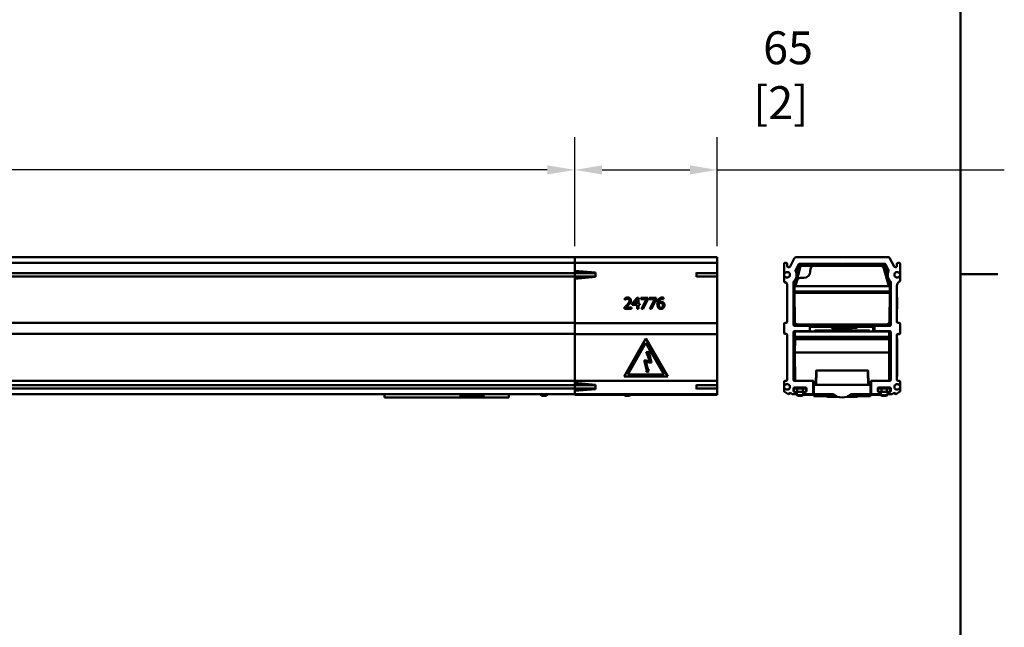
# Model space of a CAD drawing. Units: millimetres. Extents: x 0 to 2100, y 0 to 1485.
# Drawn here: x 1621 to 2070, y 953 to 1230 of the extents above; entities that cross this region are included whole.
import ezdxf

# ---------------------------------------------------------------- set-up
doc = ezdxf.new("R2010")
doc.units = ezdxf.units.MM
doc.header["$LTSCALE"] = 5
for name, color, linetype, lineweight in [('Arêtes visibles(ISO)', 7, 'Continuous', 50), ('Cotes(ISO)', 7, 'Continuous', 25), ("Géométrie d'esquisse(ISO)", 7, 'Continuous', 50)]:
    doc.layers.add(name, color=color, linetype=linetype, lineweight=lineweight)
doc.styles.add('MANTION', font='arial.ttf')
doc.dimstyles.new('Plan commercial', dxfattribs={"dimscale": 5, "dimtxt": 3, "dimasz": 2.5, "dimexe": 3, "dimexo": 1, "dimgap": 0.762, "dimtad": 1, "dimtoh": 1, "dimrnd": 1e-08, "dimtxsty": 'MANTION', "dimcen": 0.09, "dimdle": 10, "dimclrd": 7, "dimclre": 7, "dimclrt": 7, "dimazin": 2, "dimtfac": 0.5, "dimtmove": 0, "dimatfit": 3, "dimfxl": 1, "dimtolj": 1, "dimlwd": 25, "dimlwe": 25, "dimarcsym": 0})

# ---------------------------------------------------------------- blocks, each defined once
blk = doc.blocks.new('Cadres Cadre par défaut')
at = {"layer": "Géométrie d'esquisse(ISO)"}
blk.add_line((410, 222.75), (413.4, 222.75), dxfattribs=at)
at = {"layer": "Géométrie d'esquisse(ISO)", "flags": 128}
blk.add_lwpolyline([(10, 10), (10, 287), (410, 287), (410, 10), (10, 10)], dxfattribs=at)
blk = doc.blocks.new('*D6')
at = {"layer": 'Cotes(ISO)', "color": 7, "linetype": 'Continuous', "lineweight": 25, "transparency": 16777216}
for p, q in [((1874.13, 1126.49), (1874.13, 1176.28)), ((1939.13, 1126.49), (1939.13, 1176.28)), ((1886.63, 1161.28), (1926.63, 1161.28)), ((1939.13, 1161.28), (2069.96, 1161.28))]:
    blk.add_line(p, q, dxfattribs=at)
at = {"layer": 'Cotes(ISO)', "color": 7, "linetype": 'Continuous', "transparency": 16777216}
for points in [[(1886.63, 1163.36), (1886.63, 1159.2), (1874.13, 1161.28)], [(1926.63, 1163.36), (1926.63, 1159.2), (1939.13, 1161.28)]]:
    blk.add_solid(points, dxfattribs=at)
at = {"layer": 'Defpoints', "color": 0, "linetype": 'Continuous', "transparency": 16777216}
for p in [(1874.13, 1161.28), (1874.13, 1121.49), (1939.13, 1121.49)]:
    blk.add_point(p, dxfattribs=at)
at = {"layer": 'Cotes(ISO)', "color": 7, "linetype": 'Continuous', "lineweight": 25, "transparency": 16777216, "insert": (1955.44, 1224.44), "char_height": 15, "attachment_point": 1, "style": 'MANTION'}
blk.add_mtext('\\A1; 65\\P[2{\\H0,7000x;\\S1#2;}]', dxfattribs=at)
blk = doc.blocks.new('*D9')
at = {"layer": 'Cotes(ISO)', "color": 7, "linetype": 'Continuous', "lineweight": 25, "transparency": 16777216}
for p, q in [((174.13, 1126.49), (174.13, 1176.28)), ((1874.13, 1126.49), (1874.13, 1176.28)), ((1861.63, 1161.28), (186.63, 1161.28))]:
    blk.add_line(p, q, dxfattribs=at)
at = {"layer": 'Cotes(ISO)', "color": 7, "linetype": 'Continuous', "transparency": 16777216}
for points in [[(186.63, 1163.36), (186.63, 1159.2), (174.13, 1161.28)], [(1861.63, 1163.36), (1861.63, 1159.2), (1874.13, 1161.28)]]:
    blk.add_solid(points, dxfattribs=at)
at = {"layer": 'Defpoints', "color": 0, "linetype": 'Continuous', "transparency": 16777216}
for p in [(174.13, 1161.28), (174.13, 1121.49), (1874.13, 1121.49)]:
    blk.add_point(p, dxfattribs=at)
at = {"layer": 'Cotes(ISO)', "color": 7, "linetype": 'Continuous', "lineweight": 25, "transparency": 16777216, "insert": (960.87, 1224.44), "char_height": 15, "attachment_point": 1, "style": 'MANTION'}
blk.add_mtext('\\A1; 1700\\P[66{\\H0,7000x;\\S7#8;}]', dxfattribs=at)

msp = doc.modelspace()

# ---------------------------------------------------------------- linework, layer by layer
at = {"layer": 'Arêtes visibles(ISO)'}
for p, q in [((1874.125, 1121.491), (174.125, 1121.491)), ((1874.125, 1118.991), (174.125, 1118.991)), ((1939.125, 1121.491), (1874.125, 1121.491)), ((1874.125, 1121.219), (1874.125, 1121.491)), ((1874.125, 1121.491), (1874.125, 1121.219)), ((1874.125, 1118.991), (1874.125, 1121.219)), ((1874.125, 1121.219), (1874.125, 1118.991)), ((1939.125, 1118.991), (1874.125, 1118.991)), ((1874.125, 1118.491), (1874.125, 1118.991)), ((1874.125, 1118.991), (1874.125, 1118.491)), ((1874.125, 1115.325), (1874.125, 1118.491)), ((1874.125, 1118.491), (1874.125, 1114.494)), ((1939.125, 1121.491), (1939.125, 1121.219)), ((1939.125, 1118.991), (1939.125, 1121.219)), ((1939.125, 1118.991), (1939.125, 1118.491)), ((1939.125, 1114.494), (1939.125, 1118.491)), ((1969.536, 1114.494), (1969.536, 1118.491)), ((1970.036, 1118.991), (1970.536, 1118.991)), ((1971.036, 1118.491), (1971.036, 1117.291)), ((1972.375, 1117.264), (1974.396, 1121.219)), ((1976.316, 1118.382), (1974.832, 1115.48)), ((2017.23, 1121.491), (1974.842, 1121.491)), ((1975.418, 1115.379), (1976.718, 1117.924)), ((1976.718, 1117.924), (1976.389, 1118.462)), ((1995.836, 1118.491), (1976.494, 1118.491)), ((1976.718, 1117.924), (1993.282, 1117.924)), ((1981.036, 1118.23), (1981.036, 1118.491)), ((1993.649, 1118.291), (1993.036, 1117.678)), ((1993.536, 1117.678), (1993.036, 1117.678)), ((1993.036, 1117.678), (1993.036, 1117.491)), ((1993.649, 1117.791), (1993.349, 1117.491)), ((1993.649, 1118.291), (1998.422, 1118.291)), ((1993.649, 1117.791), (1998.422, 1117.791)), ((1995.786, 1118.491), (1995.536, 1118.291)), ((1996.036, 1118.691), (1995.836, 1118.491)), ((1996.036, 1118.691), (1996.236, 1118.491)), ((1996.236, 1118.491), (2015.577, 1118.491)), ((1996.536, 1118.291), (1996.286, 1118.491)), ((1998.422, 1118.291), (1999.036, 1117.678)), ((1998.422, 1117.791), (1998.722, 1117.491)), ((1999.036, 1117.678), (1998.536, 1117.678)), ((1998.789, 1117.924), (2015.353, 1117.924)), ((1999.036, 1117.678), (1999.036, 1117.491)), ((2011.036, 1118.491), (2011.036, 1118.23)), ((2015.353, 1117.924), (2015.682, 1118.462)), ((2016.653, 1115.379), (2015.353, 1117.924)), ((2015.755, 1118.382), (2017.239, 1115.48)), ((2019.696, 1117.264), (2017.675, 1121.219)), ((2021.036, 1118.491), (2021.036, 1117.291)), ((2022.036, 1118.991), (2021.536, 1118.991)), ((2022.536, 1114.494), (2022.536, 1118.491)), ((1874.125, 1114.208), (174.125, 1114.208)), ((1883.625, 1114.494), (1874.125, 1115.325)), ((1874.125, 1114.208), (1874.125, 1114.494)), ((1874.125, 1114.252), (1874.125, 1114.208)), ((1874.125, 1112.775), (1874.125, 1114.208)), ((1883.625, 1114.208), (1874.125, 1114.208)), ((1874.125, 1114.208), (1874.125, 1112.775)), ((1883.625, 1112.489), (1883.625, 1114.494)), ((1929.625, 1114.494), (1929.625, 1112.489)), ((1939.125, 1114.208), (1929.625, 1114.208)), ((1939.125, 1114.494), (1939.125, 1114.208)), ((1939.125, 1112.775), (1939.125, 1114.208)), ((1969.536, 1114.494), (1969.536, 1112.489)), ((1971.336, 1116.991), (1971.93, 1116.991)), ((1976.998, 1117.34), (1975.061, 1109.591)), ((1983.089, 1117.491), (1977.192, 1117.491)), ((1981.591, 1116.07), (1981.531, 1114.934)), ((2012.378, 1117.491), (1983.089, 1117.491)), ((2012.378, 1117.491), (2013.634, 1117.491)), ((2013.634, 1117.491), (2014.83, 1117.491)), ((2014.83, 1117.491), (2014.879, 1117.491)), ((2015.796, 1114.451), (2015.073, 1117.34)), ((2017.25, 1108.291), (2015.082, 1116.38)), ((2016.406, 1112.009), (2015.796, 1114.451)), ((2020.736, 1116.991), (2020.142, 1116.991)), ((2022.536, 1112.489), (2022.536, 1114.494)), ((1874.125, 1112.775), (174.125, 1112.775)), ((1874.125, 1112.775), (1874.125, 1112.731)), ((1883.625, 1112.775), (1874.125, 1112.775)), ((1874.125, 1112.489), (1874.125, 1112.775)), ((1874.125, 1111.658), (1883.625, 1112.489)), ((1874.125, 1112.489), (1874.125, 1111.089)), ((1874.125, 1111.103), (1874.125, 1111.658)), ((1874.125, 1110.223), (1874.125, 1111.089)), ((1874.125, 1110.223), (1874.125, 1108.491)), ((1939.125, 1112.775), (1929.625, 1112.775)), ((1939.125, 1112.775), (1939.125, 1112.489)), ((1939.125, 1111.103), (1939.125, 1112.489)), ((1939.125, 1111.103), (1939.125, 1110.237)), ((1939.125, 1108.505), (1939.125, 1110.237)), ((1969.536, 1111.089), (1969.536, 1112.489)), ((1969.536, 1111.089), (1969.536, 1110.641)), ((1973.836, 1110.124), (1973.836, 1090.791)), ((1974.336, 1108.591), (1974.641, 1109.591)), ((1974.641, 1109.591), (1975.17, 1109.591)), ((1975.542, 1110.98), (1974.821, 1108.291)), ((1976.991, 1112.091), (1978.246, 1112.091)), ((1978.536, 1112.091), (1978.246, 1112.091)), ((2016.417, 1111.399), (2016.406, 1112.009)), ((2016.406, 1112.009), (2017.011, 1109.591)), ((2017.43, 1109.591), (2016.901, 1109.591)), ((2017.736, 1108.591), (2017.43, 1109.591)), ((2017.668, 1108.811), (2017.668, 1110.096)), ((2018.236, 1110.124), (2018.236, 1090.791)), ((2022.536, 1111.089), (2022.536, 1112.489)), ((1874.125, 1092.041), (1874.125, 1108.505)), ((1874.125, 1108.491), (1874.125, 1092.041)), ((1939.125, 1091.941), (1939.125, 1108.505)), ((1971.036, 1092.041), (1971.036, 1108.491)), ((1974.355, 1108.291), (1974.268, 1105.791)), ((1977.051, 1105.791), (1974.268, 1105.791)), ((1977.09, 1105.291), (1974.29, 1105.291)), ((1974.403, 1092.278), (1974.29, 1105.291)), ((1974.336, 1108.491), (1974.336, 1108.591)), ((1974.875, 1108.491), (1974.336, 1108.491)), ((1974.355, 1108.291), (1977.068, 1108.291)), ((1974.814, 1105.791), (1974.81, 1105.291)), ((1974.838, 1108.491), (1974.837, 1108.348)), ((1975.186, 1105.791), (1975.164, 1105.291)), ((1975.186, 1105.791), (1975.186, 1105.791)), ((1977.051, 1105.791), (2015.02, 1105.791)), ((2015.003, 1108.291), (1977.068, 1108.291)), ((1977.09, 1105.291), (2014.981, 1105.291)), ((2017.781, 1105.291), (2014.981, 1105.291)), ((2015.003, 1108.291), (2017.716, 1108.291)), ((2017.803, 1105.791), (2015.02, 1105.791)), ((2016.907, 1105.291), (2016.885, 1105.791)), ((2016.886, 1105.791), (2016.886, 1105.791)), ((2017.196, 1108.491), (2017.736, 1108.491)), ((2017.233, 1108.491), (2017.234, 1108.348)), ((2017.257, 1105.791), (2017.257, 1105.736)), ((2017.261, 1105.291), (2017.257, 1105.736)), ((2017.668, 1108.291), (2017.668, 1108.491)), ((2017.668, 1105.291), (2017.668, 1105.791)), ((2017.668, 1092.278), (2017.781, 1105.291)), ((2017.803, 1105.791), (2017.716, 1108.291)), ((2017.736, 1108.491), (2017.736, 1108.591)), ((2018.061, 1108.252), (2018.236, 1108.426)), ((2021.036, 1092.041), (2021.036, 1108.491)), ((1896.971, 1102.816), (1896.971, 1102.103)), ((1896.971, 1102.103), (1897.007, 1102.103)), ((1902.623, 1103.011), (1900.386, 1100.434)), ((1900.386, 1100.434), (1900.386, 1099.729)), ((1900.386, 1099.729), (1902.595, 1099.729)), ((1900.913, 1100.268), (1902.595, 1102.221)), ((1902.595, 1100.268), (1900.913, 1100.268)), ((1902.595, 1102.221), (1902.595, 1100.268)), ((1902.595, 1099.729), (1902.595, 1098.011)), ((1903.239, 1103.011), (1902.623, 1103.011)), ((1903.239, 1100.268), (1903.239, 1103.011)), ((1903.834, 1100.268), (1903.239, 1100.268)), ((1903.239, 1099.729), (1903.834, 1099.729)), ((1903.239, 1098.011), (1903.239, 1099.729)), ((1903.834, 1099.729), (1903.834, 1100.268)), ((1907.509, 1103.011), (1904.337, 1103.011)), ((1904.337, 1103.011), (1904.337, 1102.423)), ((1904.337, 1102.423), (1906.918, 1102.423)), ((1906.918, 1102.423), (1904.633, 1098.011)), ((1905.346, 1098.011), (1907.509, 1102.261)), ((1907.509, 1102.261), (1907.509, 1103.011)), ((1911.261, 1103.011), (1908.089, 1103.011)), ((1908.089, 1103.011), (1908.089, 1102.423)), ((1908.089, 1102.423), (1910.67, 1102.423)), ((1910.67, 1102.423), (1908.385, 1098.011)), ((1909.098, 1098.011), (1911.261, 1102.261)), ((1911.261, 1102.261), (1911.261, 1103.011)), ((1914.572, 1102.391), (1914.6, 1102.391)), ((1914.6, 1102.391), (1914.6, 1103.035)), ((1974.277, 1103.491), (1974.39, 1090.49)), ((1974.277, 1103.491), (1974.306, 1103.491)), ((2017.681, 1090.49), (2017.794, 1103.491)), ((2017.765, 1103.491), (2017.794, 1103.491)), ((2021.036, 1103.116), (2021.086, 1103.116)), ((2021.036, 1102.816), (2021.086, 1102.816)), ((2021.036, 1102.103), (2021.086, 1102.103)), ((2021.086, 1103.116), (2021.086, 1102.816)), ((2021.086, 1102.816), (2021.086, 1102.103)), ((2021.086, 1102.103), (2021.086, 1101.706)), ((2021.086, 1099.923), (2021.086, 1101.706)), ((2021.086, 1099.923), (2021.086, 1098.72)), ((1896.865, 1098.72), (1896.865, 1098.011)), ((1896.865, 1098.011), (1899.949, 1098.011)), ((1899.949, 1098.59), (1897.493, 1098.59)), ((1899.949, 1098.011), (1899.949, 1098.59)), ((1902.595, 1098.011), (1903.239, 1098.011)), ((1904.633, 1098.011), (1905.346, 1098.011)), ((1908.385, 1098.011), (1909.098, 1098.011)), ((1974.312, 1099.491), (1974.236, 1099.491)), ((1974.236, 1099.491), (1974.236, 1099.191)), ((1974.236, 1099.191), (1974.315, 1099.111)), ((2017.756, 1099.111), (2017.836, 1099.191)), ((2017.836, 1099.491), (2017.759, 1099.491)), ((2017.836, 1099.191), (2017.836, 1099.491)), ((2021.036, 1098.72), (2021.086, 1098.72)), ((2021.036, 1098.011), (2021.086, 1098.011)), ((2021.036, 1097.905), (2021.086, 1097.905)), ((2021.086, 1098.72), (2021.086, 1098.011)), ((2021.086, 1098.011), (2021.086, 1097.905)), ((1874.125, 1091.541), (174.125, 1091.541)), ((1874.125, 1091.541), (1874.125, 1092.041)), ((1874.125, 1091.541), (1874.125, 1091.041)), ((1939.125, 1091.441), (1874.125, 1091.441)), ((1874.125, 1091.041), (1874.125, 1087.041)), ((1874.125, 1086.941), (1874.125, 1090.941)), ((1939.125, 1091.441), (1939.125, 1091.941)), ((1939.125, 1091.441), (1939.125, 1090.941)), ((1939.125, 1086.941), (1939.125, 1090.941)), ((1969.536, 1087.041), (1969.536, 1091.041)), ((1970.036, 1091.541), (1970.536, 1091.541)), ((1975.321, 1090.291), (1975.315, 1090.911)), ((1975.903, 1090.791), (1977.203, 1090.791)), ((1977.203, 1090.791), (2014.868, 1090.791)), ((1981.036, 1090.791), (1981.031, 1090.291)), ((2011.036, 1090.791), (2011.04, 1090.291)), ((2016.168, 1090.791), (2014.868, 1090.791)), ((2016.75, 1090.291), (2016.756, 1090.911)), ((2017.683, 1090.744), (2018.036, 1090.391)), ((2018.236, 1092.077), (2018.061, 1092.252)), ((2022.036, 1091.541), (2021.536, 1091.541)), ((2022.536, 1087.041), (2022.536, 1091.041)), ((174.125, 1086.541), (1874.125, 1086.541)), ((1874.125, 1086.441), (1874.125, 1086.941)), ((1874.125, 1086.441), (1939.125, 1086.441)), ((1874.125, 1086.441), (1874.125, 1085.941)), ((1939.125, 1086.941), (1939.125, 1086.441)), ((1939.125, 1085.941), (1939.125, 1086.441)), ((1970.536, 1086.541), (1970.036, 1086.541)), ((1973.836, 1087.291), (1973.836, 1065.591)), ((1974.336, 1090.291), (1980.836, 1090.291)), ((1980.836, 1087.791), (1974.336, 1087.791)), ((1974.536, 1087.691), (1975.036, 1087.691)), ((1974.536, 1087.691), (1974.536, 1085.191)), ((2017.036, 1087.691), (1975.036, 1087.691)), ((1981.031, 1090.291), (1980.836, 1090.291)), ((1981.031, 1090.291), (1981.786, 1090.291)), ((1981.336, 1089.791), (1981.336, 1088.291)), ((1981.786, 1090.291), (1981.786, 1089.991)), ((2010.286, 1089.991), (1981.786, 1089.991)), ((1981.786, 1089.691), (1981.786, 1089.991)), ((1981.786, 1089.691), (1982.175, 1089.691)), ((1982.175, 1089.691), (1982.036, 1089.991)), ((1982.175, 1089.691), (1983.263, 1089.691)), ((1983.263, 1089.691), (2008.808, 1089.691)), ((1983.536, 1087.841), (1983.536, 1087.691)), ((2008.286, 1088.091), (1983.786, 1088.091)), ((1991.241, 1089.39), (1991.238, 1089.691)), ((2000.63, 1089.191), (1991.441, 1089.191)), ((2002.536, 1089.311), (2000.814, 1089.311)), ((2000.833, 1089.691), (2000.83, 1089.39)), ((2008.536, 1087.691), (2008.536, 1087.841)), ((2009.896, 1089.691), (2008.808, 1089.691)), ((2009.896, 1089.691), (2010.036, 1089.991)), ((2009.896, 1089.691), (2010.286, 1089.691)), ((2010.168, 1087.691), (2010.168, 1089.691)), ((2010.286, 1090.291), (2010.286, 1089.991)), ((2011.04, 1090.291), (2010.286, 1090.291)), ((2010.286, 1089.691), (2010.286, 1089.991)), ((2010.436, 1087.791), (2011.236, 1087.791)), ((2010.736, 1090.191), (2010.636, 1090.291)), ((2010.936, 1090.191), (2010.736, 1090.191)), ((2010.736, 1090.191), (2010.736, 1089.791)), ((2010.736, 1089.791), (2010.736, 1088.291)), ((2010.736, 1088.291), (2010.736, 1087.791)), ((2011.04, 1090.291), (2011.236, 1090.291)), ((2017.736, 1090.291), (2011.236, 1090.291)), ((2011.236, 1087.791), (2017.736, 1087.791)), ((2017.036, 1087.691), (2017.536, 1087.691)), ((2017.236, 1087.691), (2017.236, 1087.791)), ((2017.536, 1087.691), (2018.036, 1087.691)), ((2017.536, 1085.191), (2017.536, 1087.691)), ((2017.668, 1087.124), (2017.536, 1087.124)), ((2017.668, 1087.124), (2018.136, 1087.591)), ((2017.668, 1065.659), (2017.668, 1087.124)), ((2018.236, 1087.291), (2018.236, 1065.591)), ((2021.536, 1086.541), (2022.036, 1086.541)), ((2021.536, 1086.441), (2022.036, 1086.441)), ((2022.536, 1086.941), (2022.536, 1087.041)), ((1874.125, 1065.591), (1874.125, 1085.941)), ((1874.125, 1085.941), (1874.125, 1065.591)), ((1906.625, 1084.412), (1896.625, 1067.091)), ((1898.357, 1068.091), (1906.625, 1082.412)), ((1916.625, 1067.091), (1906.625, 1084.412)), ((1906.625, 1082.412), (1914.893, 1068.091)), ((1939.125, 1065.591), (1939.125, 1085.941)), ((1971.036, 1065.591), (1971.036, 1086.041)), ((1975.036, 1085.191), (1974.536, 1085.191)), ((1974.587, 1083.893), (1974.536, 1077.991)), ((2017.284, 1084.091), (1974.787, 1084.091)), ((1974.836, 1085.191), (1974.836, 1084.091)), ((1975.036, 1085.191), (2017.036, 1085.191)), ((1981.836, 1085.191), (1981.836, 1084.091)), ((1983.736, 1084.381), (1983.446, 1084.091)), ((1983.736, 1084.381), (1988.736, 1084.381)), ((1988.736, 1084.381), (1989.025, 1084.091)), ((1994.095, 1085.191), (1994.087, 1084.247)), ((1997.976, 1085.191), (1997.984, 1084.247)), ((2003.336, 1084.381), (2003.046, 1084.091)), ((2003.336, 1084.381), (2008.336, 1084.381)), ((2008.336, 1084.381), (2008.625, 1084.091)), ((2010.236, 1084.091), (2010.236, 1085.191)), ((2017.536, 1085.191), (2017.036, 1085.191)), ((2017.236, 1084.091), (2017.236, 1085.191)), ((2017.484, 1083.893), (2017.536, 1077.991)), ((2018.061, 1083.252), (2018.236, 1083.426)), ((2021.036, 1065.591), (2021.036, 1086.041)), ((2021.036, 1084.412), (2021.086, 1084.412)), ((2021.086, 1084.412), (2021.086, 1067.091)), ((1906.722, 1078.411), (1907.367, 1078.192)), ((1908.307, 1074.058), (1906.722, 1078.411)), ((1907.367, 1078.192), (1907.855, 1078.483)), ((1907.855, 1078.483), (1909.111, 1073.3)), ((1974.536, 1077.991), (1974.648, 1065.091)), ((2017.336, 1077.991), (1974.736, 1077.991)), ((2017.536, 1077.991), (2017.423, 1065.091)), ((1905.746, 1074.588), (1908.307, 1074.058)), ((1907.082, 1069.917), (1905.746, 1074.588)), ((1906.625, 1073.814), (1907.543, 1070.029)), ((1909.111, 1073.3), (1906.625, 1073.814)), ((1907.475, 1068.886), (1906.618, 1069.917)), ((1906.618, 1069.917), (1907.082, 1069.917)), ((1907.99, 1070.401), (1907.475, 1068.886)), ((1907.543, 1070.029), (1907.99, 1070.401)), ((1984.083, 1063.79), (1984.134, 1069.593)), ((1984.29, 1069.593), (1984.236, 1063.391)), ((1984.334, 1069.791), (1984.49, 1069.791)), ((1984.49, 1069.791), (2007.581, 1069.791)), ((2007.581, 1069.791), (2007.737, 1069.791)), ((2007.781, 1069.593), (2007.836, 1063.391)), ((2007.988, 1063.79), (2007.937, 1069.593)), ((1874.125, 1065.091), (174.125, 1065.091)), ((1874.125, 1065.591), (1874.125, 1065.091)), ((1874.125, 1065.091), (1874.125, 1065.591)), ((1939.125, 1065.091), (1874.125, 1065.091)), ((1874.125, 1064.591), (1874.125, 1065.091)), ((1874.125, 1065.091), (1874.125, 1064.591)), ((1874.125, 1064.225), (1874.125, 1064.591)), ((1874.125, 1064.591), (1874.125, 1063.394)), ((1883.625, 1063.394), (1874.125, 1064.225)), ((1896.625, 1067.091), (1916.625, 1067.091)), ((1914.893, 1068.091), (1898.357, 1068.091)), ((1939.125, 1065.091), (1939.125, 1065.591)), ((1939.125, 1065.091), (1939.125, 1064.591)), ((1939.125, 1063.394), (1939.125, 1064.591)), ((1969.536, 1063.394), (1969.536, 1064.591)), ((1970.036, 1065.091), (1970.536, 1065.091)), ((1970.585, 1065.257), (1970.907, 1065.257)), ((1974.643, 1065.659), (1973.836, 1065.659)), ((1974.336, 1065.091), (1982.336, 1065.091)), ((1982.336, 1065.091), (1982.986, 1065.091)), ((1982.836, 1064.591), (1982.836, 1059.591)), ((1982.986, 1065.091), (1982.997, 1063.79)), ((1982.986, 1064.591), (1982.986, 1064.091)), ((1984.086, 1064.091), (1984.242, 1064.091)), ((1984.103, 1066.091), (1984.259, 1066.091)), ((2007.829, 1064.091), (2007.985, 1064.091)), ((2009.086, 1065.091), (2009.074, 1063.79)), ((2009.736, 1065.091), (2009.086, 1065.091)), ((2009.086, 1064.091), (2009.086, 1064.591)), ((2009.236, 1064.591), (2009.236, 1059.591)), ((2017.736, 1065.091), (2009.736, 1065.091)), ((2017.668, 1065.659), (2017.428, 1065.659)), ((2017.668, 1065.659), (2018.089, 1065.238)), ((2018.236, 1067.077), (2018.061, 1067.252)), ((2021.036, 1067.091), (2021.086, 1067.091)), ((2022.036, 1065.091), (2021.536, 1065.091)), ((2022.536, 1063.394), (2022.536, 1064.591)), ((1874.125, 1063.108), (174.125, 1063.108)), ((1874.125, 1061.675), (174.125, 1061.675)), ((1874.125, 1063.108), (1874.125, 1063.394)), ((1874.125, 1063.152), (1874.125, 1063.108)), ((1874.125, 1061.675), (1874.125, 1063.108)), ((1883.625, 1063.108), (1874.125, 1063.108)), ((1874.125, 1063.108), (1874.125, 1061.675)), ((1874.125, 1061.675), (1874.125, 1061.631)), ((1883.625, 1061.675), (1874.125, 1061.675)), ((1874.125, 1061.389), (1874.125, 1061.675)), ((1874.125, 1060.558), (1883.625, 1061.389)), ((1874.125, 1061.389), (1874.125, 1060.506)), ((1874.125, 1060.511), (1874.125, 1060.558)), ((1874.125, 1060.254), (1874.125, 1060.506)), ((1874.125, 1060.254), (1874.125, 1059.14)), ((1883.625, 1061.389), (1883.625, 1063.394)), ((1929.625, 1063.394), (1929.625, 1061.389)), ((1939.125, 1063.108), (1929.625, 1063.108)), ((1939.125, 1061.675), (1929.625, 1061.675)), ((1939.125, 1063.108), (1939.125, 1063.394)), ((1939.125, 1063.108), (1939.125, 1061.675)), ((1939.125, 1061.389), (1939.125, 1061.675)), ((1939.125, 1060.511), (1939.125, 1061.389)), ((1939.125, 1060.26), (1939.125, 1060.511)), ((1939.125, 1060.26), (1939.125, 1059.14)), ((1969.536, 1063.394), (1969.536, 1061.391)), ((1969.536, 1060.506), (1969.536, 1061.389)), ((1971.388, 1059.14), (1969.672, 1060.254)), ((1972.436, 1059.691), (1971.734, 1059.153)), ((1973.217, 1059.091), (1972.436, 1059.691)), ((1973.836, 1061.591), (1973.836, 1060.591)), ((1975.586, 1061.591), (1974.086, 1061.591)), ((1974.086, 1061.591), (1974.086, 1060.158)), ((1979.336, 1062.091), (1974.336, 1062.091)), ((1974.336, 1060.091), (1974.836, 1060.091)), ((1974.836, 1060.091), (1975.586, 1060.091)), ((1975.336, 1060.091), (1975.336, 1058.548)), ((1975.586, 1060.091), (1975.586, 1061.591)), ((1975.586, 1061.591), (1978.086, 1061.591)), ((1975.586, 1060.091), (1978.086, 1060.091)), ((1976.049, 1062.091), (1975.76, 1061.591)), ((1977.622, 1062.091), (1977.911, 1061.591)), ((1978.086, 1061.591), (1978.086, 1060.091)), ((1979.586, 1061.591), (1978.086, 1061.591)), ((1978.086, 1060.091), (1978.836, 1060.091)), ((1978.336, 1060.091), (1978.336, 1058.548)), ((1978.836, 1060.091), (1979.336, 1060.091)), ((1979.586, 1060.158), (1979.586, 1061.591)), ((1979.586, 1061.591), (1979.836, 1061.591)), ((1979.836, 1060.591), (1979.836, 1061.591)), ((1984.236, 1063.391), (1983.136, 1063.391)), ((1983.136, 1063.391), (1983.173, 1059.091)), ((1983.197, 1063.591), (1983.883, 1063.591)), ((2007.836, 1063.391), (1984.236, 1063.391)), ((2007.836, 1063.391), (2008.936, 1063.391)), ((2008.874, 1063.591), (2008.188, 1063.591)), ((2008.936, 1063.391), (2008.898, 1059.091)), ((2012.236, 1061.591), (2012.486, 1061.591)), ((2012.236, 1060.591), (2012.236, 1061.591)), ((2013.986, 1061.591), (2012.486, 1061.591)), ((2012.486, 1061.591), (2012.486, 1060.158)), ((2012.736, 1062.091), (2017.736, 1062.091)), ((2013.236, 1060.091), (2012.736, 1060.091)), ((2013.236, 1060.091), (2013.986, 1060.091)), ((2013.736, 1060.091), (2013.736, 1058.548)), ((2013.986, 1060.091), (2013.986, 1061.591)), ((2013.986, 1061.591), (2016.486, 1061.591)), ((2013.986, 1060.091), (2016.486, 1060.091)), ((2014.449, 1062.091), (2014.16, 1061.591)), ((2016.022, 1062.091), (2016.311, 1061.591)), ((2016.486, 1061.591), (2016.486, 1060.091)), ((2017.986, 1061.591), (2016.486, 1061.591)), ((2016.486, 1060.091), (2017.236, 1060.091)), ((2016.736, 1060.091), (2016.736, 1058.548)), ((2017.736, 1060.091), (2017.236, 1060.091)), ((2017.986, 1060.158), (2017.986, 1061.591)), ((2018.236, 1061.591), (2018.236, 1060.591)), ((2018.854, 1059.091), (2019.636, 1059.691)), ((2019.636, 1059.691), (2020.337, 1059.153)), ((2020.683, 1059.14), (2022.399, 1060.254)), ((2022.536, 1061.389), (2022.536, 1063.394)), ((2022.536, 1060.506), (2022.536, 1061.389)), ((1874.125, 1059.091), (174.125, 1059.091)), ((1787.376, 1057.541), (1787.363, 1059.091)), ((1787.376, 1057.541), (1844.074, 1057.541)), ((1822.095, 1058.091), (1822.086, 1059.091)), ((1825.145, 1058.091), (1822.095, 1058.091)), ((1829.505, 1058.091), (1825.145, 1058.091)), ((1832.555, 1058.091), (1829.505, 1058.091)), ((1832.564, 1059.091), (1832.555, 1058.091)), ((1844.088, 1059.091), (1844.074, 1057.541)), ((1858.625, 1059.091), (1858.625, 1058.548)), ((1858.625, 1058.548), (1861.625, 1058.548)), ((1859.156, 1058.241), (1858.625, 1058.548)), ((1861.094, 1058.241), (1859.156, 1058.241)), ((1861.094, 1058.241), (1861.625, 1058.548)), ((1861.625, 1059.091), (1861.625, 1058.548)), ((1874.125, 1059.14), (1874.125, 1059.091)), ((1874.125, 1059.091), (1874.125, 1059.14)), ((1874.125, 1059.091), (1874.125, 1058.713)), ((1939.125, 1059.091), (1874.125, 1059.091)), ((1874.125, 1058.713), (1896.625, 1058.713)), ((1896.625, 1059.091), (1896.625, 1058.548)), ((1896.625, 1058.548), (1899.625, 1058.548)), ((1897.156, 1058.241), (1896.625, 1058.548)), ((1899.094, 1058.241), (1897.156, 1058.241)), ((1899.094, 1058.241), (1899.625, 1058.548)), ((1899.625, 1059.091), (1899.625, 1058.548)), ((1899.625, 1058.713), (1939.125, 1058.713)), ((1939.125, 1059.091), (1939.125, 1059.14)), ((1939.125, 1058.713), (1939.125, 1059.091)), ((1974.836, 1059.091), (1973.217, 1059.091)), ((1975.336, 1058.548), (1978.336, 1058.548)), ((1975.867, 1058.241), (1975.336, 1058.548)), ((1977.804, 1058.241), (1975.867, 1058.241)), ((1977.804, 1058.241), (1978.336, 1058.548)), ((1978.336, 1058.713), (1983.176, 1058.713)), ((1982.336, 1059.091), (1978.836, 1059.091)), ((1983.173, 1059.091), (1983.002, 1059.091)), ((1983.173, 1059.091), (1992.069, 1059.091)), ((1983.182, 1058.091), (1983.173, 1059.091)), ((1987.936, 1058.091), (1983.182, 1058.091)), ((1993.559, 1058.091), (1987.936, 1058.091)), ((1993.336, 1057.891), (1989.536, 1057.891)), ((1998.512, 1058.091), (2004.136, 1058.091)), ((2002.536, 1057.891), (1998.736, 1057.891)), ((2008.898, 1059.091), (2000.002, 1059.091)), ((2004.136, 1058.091), (2008.889, 1058.091)), ((2008.889, 1058.091), (2008.898, 1059.091)), ((2008.895, 1058.713), (2013.736, 1058.713)), ((2009.069, 1059.091), (2008.898, 1059.091)), ((2009.736, 1059.091), (2013.236, 1059.091)), ((2013.736, 1058.548), (2016.736, 1058.548)), ((2014.267, 1058.241), (2013.736, 1058.548)), ((2016.204, 1058.241), (2014.267, 1058.241)), ((2016.204, 1058.241), (2016.736, 1058.548)), ((2017.236, 1059.091), (2018.854, 1059.091))]:
    msp.add_line(p, q, dxfattribs=at)
for centre, radius, start, end in [((1970.036, 1118.491), 0.5, 90, 180), ((1970.536, 1118.491), 0.5, 0, 90), ((1974.842, 1120.991), 0.5, 90, 152.92792), ((1976.494, 1118.291), 0.2, 90, 152.92792), ((2015.577, 1118.291), 0.2, 27.07208, 90), ((2017.23, 1120.991), 0.5, 27.07208, 90), ((2021.536, 1118.491), 0.5, 90, 180), ((2022.036, 1118.491), 0.5, 0, 90), ((1969.822, 1114.494), 0.286, 180, 319.26781), ((1970.986, 1113.491), 1.25, 220.73219, 139.26781), ((1971.336, 1117.291), 0.3, 180, 270), ((1971.93, 1117.491), 0.5, 270, 332.92792), ((1970.986, 1113.491), 4.25, 314.85081, 25.24648), ((1970.986, 1113.491), 4.817, 314.85081, 23.06829), ((1975.01, 1115.389), 0.2, 152.92792, 205.24648), ((1977.192, 1117.291), 0.2, 90, 165.96376), ((1978.536, 1115.091), 3, 270, 357), ((1983.089, 1115.991), 1.5, 90, 177), ((2013.634, 1115.991), 1.5, 15, 90), ((2014.879, 1117.291), 0.2, 14.03624, 90), ((2021.086, 1113.491), 4.817, 156.93171, 224.8155), ((2021.086, 1113.491), 4.25, 154.75352, 225.14919), ((2017.061, 1115.389), 0.2, 334.75352, 27.07208), ((2020.142, 1117.491), 0.5, 207.07208, 270), ((2021.086, 1113.491), 1.25, 40.73219, 319.26781), ((2020.736, 1117.291), 0.3, 270, 0), ((2022.25, 1114.494), 0.286, 220.73219, 0), ((1969.822, 1112.489), 0.286, 40.73219, 180), ((1970.536, 1111.089), 1, 180, 240), ((1970.336, 1110.641), 0.8, 180, 269.86183), ((1971.872, 1112.6), 3.159, 233.41925, 240.85395), ((1969.036, 1108.491), 2, 0, 60), ((1971.872, 1112.6), 2.993, 235.03053, 235.73118), ((1971.872, 1112.6), 3.159, 240.85395, 246.90884), ((1974.336, 1110.124), 0.5, 134.85081, 180), ((1971.872, 1112.6), 3.56, 303.46963, 314.85081), ((1976.991, 1110.591), 1.5, 90, 165), ((2017.736, 1110.124), 0.5, 0, 45.14919), ((2023.036, 1108.491), 2, 120, 180), ((2022.25, 1112.489), 0.286, 0, 139.26781), ((2021.536, 1111.089), 1, 300, 0), ((1970.036, 1091.041), 0.5, 90, 180), ((1970.536, 1092.041), 0.5, 270, 0), ((1974.336, 1090.791), 0.5, 180, 270), ((1975.903, 1092.291), 1.5, 180.5, 270), ((2016.168, 1092.291), 1.5, 270, 359.5), ((2017.736, 1090.791), 0.5, 270, 0), ((2021.536, 1092.041), 0.5, 180, 270), ((2022.036, 1091.041), 0.5, 0, 90), ((1970.036, 1087.041), 0.5, 180, 270), ((1970.536, 1086.041), 0.5, 0, 90), ((1974.336, 1087.291), 0.5, 90, 180), ((1974.59, 1090.491), 0.2, 180.5, 270), ((1980.836, 1089.791), 0.5, 0, 90), ((1980.836, 1088.291), 0.5, 270, 0), ((1983.786, 1087.841), 0.25, 90, 180), ((1991.441, 1089.391), 0.2, 180.5, 270), ((2000.63, 1089.391), 0.2, 270, 359.5), ((2002.536, 1089.811), 0.5, 270, 346.10354), ((2008.286, 1087.841), 0.25, 0, 90), ((2010.436, 1087.591), 0.2, 90, 150), ((2011.236, 1089.791), 0.5, 90, 180), ((2011.236, 1088.291), 0.5, 180, 270), ((2017.481, 1090.491), 0.2, 270, 359.5), ((2017.736, 1087.291), 0.5, 0, 90), ((2021.536, 1086.041), 0.5, 90, 180), ((2021.536, 1085.941), 0.5, 90, 180), ((2022.036, 1087.041), 0.5, 270, 0), ((2022.036, 1086.941), 0.5, 270, 0), ((1974.787, 1083.891), 0.2, 90, 179.5), ((1988.386, 1081.241), 4.85, 125.46866, 139.65591), ((1996.036, 1078.091), 9.5, 131.63707, 139.31233), ((1996.036, 1077.991), 8, 115.84193, 130.31491), ((1996.036, 1077.991), 8, 49.68509, 64.15807), ((1996.036, 1078.091), 9.5, 40.68767, 48.36293), ((2003.686, 1081.241), 4.85, 40.34409, 54.53134), ((2017.284, 1083.891), 0.2, 0.5, 90), ((1984.334, 1069.591), 0.2, 90, 179.5), ((1984.49, 1069.591), 0.2, 90, 179.5), ((2007.581, 1069.591), 0.2, 0.5, 90), ((2007.737, 1069.591), 0.2, 0.5, 90), ((1970.036, 1064.591), 0.5, 90, 180), ((1970.536, 1065.591), 0.5, 270, 0), ((1974.336, 1065.591), 0.5, 180, 270), ((1982.336, 1064.591), 0.5, 0, 90), ((1983.002, 1063.891), 0.2, 92.35715, 146.59191), ((1983.197, 1063.791), 0.2, 180.5, 270), ((1983.883, 1063.791), 0.2, 270, 359.5), ((1984.308, 1066.591), 0.2, 102.25426, 179.5), ((2007.763, 1066.591), 0.2, 0.5, 77.74574), ((2008.188, 1063.791), 0.2, 180.5, 270), ((2008.874, 1063.791), 0.2, 270, 359.5), ((2009.069, 1063.891), 0.2, 33.40809, 87.64285), ((2009.736, 1064.591), 0.5, 90, 180), ((2017.736, 1065.591), 0.5, 270, 0), ((2021.536, 1065.591), 0.5, 180, 270), ((2022.036, 1064.591), 0.5, 0, 90), ((1969.822, 1063.394), 0.286, 180, 319.26781), ((1969.822, 1061.389), 0.286, 40.73219, 180), ((1969.836, 1060.506), 0.3, 180, 237), ((1970.986, 1062.391), 1.25, 220.73219, 139.26781), ((1972.436, 1059.313), 0.3, 52.5, 127.5), ((1974.336, 1061.591), 0.5, 90, 180), ((1974.336, 1060.591), 0.5, 180, 270), ((1974.836, 1059.591), 0.5, 270, 90), ((1978.836, 1059.613), 0.5, 106.84745, 180), ((1978.836, 1059.591), 0.5, 90, 270), ((1979.336, 1061.591), 0.5, 0, 90), ((1979.336, 1060.591), 0.5, 270, 0), ((1982.336, 1059.591), 0.5, 270, 0), ((1995.086, 1061.591), 12.5, 190.23196, 190.77728), ((2009.736, 1059.591), 0.5, 180, 270), ((1996.986, 1061.591), 12.5, 349.22272, 349.76804), ((2012.736, 1061.591), 0.5, 90, 180), ((2012.736, 1060.591), 0.5, 180, 270), ((2013.236, 1059.591), 0.5, 270, 90), ((2013.236, 1059.613), 0.5, 0, 73.15255), ((2017.236, 1059.591), 0.5, 90, 270), ((2017.736, 1061.591), 0.5, 0, 90), ((2017.736, 1060.591), 0.5, 270, 0), ((2019.636, 1059.313), 0.3, 52.5, 127.5), ((2021.086, 1062.391), 1.25, 40.73219, 319.26781), ((2022.25, 1063.394), 0.286, 220.73219, 0), ((2022.25, 1061.389), 0.286, 0, 139.26781), ((2022.236, 1060.506), 0.3, 303, 0), ((1971.552, 1059.391), 0.3, 237, 307.5), ((1983.002, 1059.291), 0.2, 190.77728, 270), ((1989.536, 1059.791), 1.9, 243.47465, 270), ((1996.036, 1063.391), 5.85, 227.31083, 312.68917), ((1993.336, 1059.791), 1.9, 270, 285.82969), ((1998.736, 1059.791), 1.9, 254.17031, 270), ((2002.536, 1059.791), 1.9, 270, 296.52535), ((2009.069, 1059.291), 0.2, 270, 349.22272), ((2020.519, 1059.391), 0.3, 232.5, 303)]:
    msp.add_arc(centre, radius, start, end, dxfattribs=at)
for centre, major_axis, ratio, start_param, end_param in [((1996.036, 1118.23), (-15, 0), 0.0174551, 0, 1.3894096), ((1996.036, 1118.23), (-15, 0), 0.0174551, 1.7521831, 3.1415927), ((1856.578, 1114.494), (-32.777, 0), 0.0087269, 2.1357298, 2.5413501), ((1856.578, 1112.489), (-32.777, 0), 0.0087269, 3.7418352, 4.1474555), ((2018.061, 1100.252), (0, 8), 0.0174551, 0, 3.1415927), ((2018.061, 1075.252), (0, 8), 0.0174551, 0, 3.1415927), ((1974.736, 1077.99), (-0.2, 0.002), 0.0087262, 4.7124651, 6.2831853), ((2017.336, 1077.99), (0.2, 0.002), 0.0087262, 0, 1.5707202), ((1970.586, 1064.257), (0.447, -0.895), 0.9998096, 2.6780517, 3.2621681), ((1982.486, 1064.591), (-0.224, -0.447), 0.9998096, 2.0344896, 3.6051337), ((1983.486, 1064.091), (0.354, 0.354), 0.9999239, 2.3562326, 2.3576341), ((2009.586, 1064.591), (-0.224, 0.447), 0.9998096, 5.8196443, 7.3902883), ((2008.586, 1064.091), (-0.354, 0.354), 0.9999239, 3.9255512, 3.9269527), ((1856.578, 1063.394), (-32.777, 0), 0.0087269, 2.1357298, 2.5413501), ((1856.578, 1061.389), (-32.777, 0), 0.0087269, 3.7418352, 4.1474555)]:
    msp.add_ellipse(centre, major_axis=major_axis, ratio=ratio, start_param=start_param, end_param=end_param, dxfattribs=at)
for points, knots in [([(1975.418, 1115.379), (1975.357, 1115.381), (1975.296, 1115.383), (1975.235, 1115.385), (1975.094, 1115.388), (1974.953, 1115.391), (1974.81, 1115.392)], [0, 0, 0, 0, 0.009469317, 0.009469317, 0.009469317, 0.031306601, 0.031306601, 0.031306601, 0.031306601]), ([(2016.653, 1115.379), (2016.714, 1115.381), (2016.775, 1115.383), (2016.836, 1115.385), (2016.977, 1115.388), (2017.118, 1115.391), (2017.261, 1115.392)], [0, 0, 0, 0, 0.009469317, 0.009469317, 0.009469317, 0.031306601, 0.031306601, 0.031306601, 0.031306601]), ([(1969.99, 1110.064), (1969.928, 1110.109), (1969.872, 1110.162), (1969.771, 1110.281), (1969.728, 1110.347), (1969.657, 1110.488), (1969.63, 1110.562), (1969.602, 1110.679), (1969.596, 1110.72), (1969.591, 1110.761)], [-0.093339724, -0.093339724, -0.093339724, -0.093339724, -0.07032696, -0.07032696, -0.04666973, -0.04666973, -0.023013222, -0.023013222, -0.010647315, -0.010647315, -0.010647315, -0.010647315]), ([(2017.668, 1110.096), (2017.723, 1110.119), (2017.778, 1110.142), (2017.834, 1110.165), (2017.954, 1110.216), (2018.075, 1110.267), (2018.195, 1110.321)], [0, 0, 0, 0, 0.009469317, 0.009469317, 0.009469317, 0.030192356, 0.030192356, 0.030192356, 0.030192356]), ([(1994.087, 1084.25), (1994.087, 1084.25), (1994.087, 1084.249), (1994.087, 1084.247), (1994.087, 1084.244), (1994.084, 1084.233), (1994.083, 1084.228), (1994.077, 1084.212), (1994.073, 1084.202), (1994.058, 1084.175), (1994.047, 1084.159), (1994.011, 1084.127), (1993.99, 1084.113), (1993.944, 1084.096), (1993.922, 1084.092), (1993.899, 1084.091), (1993.898, 1084.091), (1993.896, 1084.091)], [0.006561704, 0.006561704, 0.006561704, 0.006561704, 0.008309057, 0.008309057, 0.011511921, 0.011511921, 0.013773689, 0.013773689, 0.015862881, 0.015862881, 0.017939838, 0.017939838, 0.019491765, 0.019491765, 0.02069821, 0.02069821, 0.020772642, 0.020772642, 0.020772642, 0.020772642]), ([(1997.984, 1084.25), (1997.984, 1084.25), (1997.984, 1084.249), (1997.984, 1084.247), (1997.985, 1084.244), (1997.987, 1084.233), (1997.988, 1084.228), (1997.994, 1084.212), (1997.998, 1084.202), (1998.013, 1084.175), (1998.024, 1084.159), (1998.06, 1084.127), (1998.081, 1084.113), (1998.127, 1084.096), (1998.149, 1084.092), (1998.172, 1084.091), (1998.173, 1084.091), (1998.175, 1084.091)], [0.006561689, 0.006561689, 0.006561689, 0.006561689, 0.008309055, 0.008309055, 0.011511896, 0.011511896, 0.013773669, 0.013773669, 0.015862869, 0.015862869, 0.017939834, 0.017939834, 0.019491763, 0.019491763, 0.020698208, 0.020698208, 0.020772637, 0.020772637, 0.020772637, 0.020772637])]:
    msp.add_open_spline(points, degree=3, knots=knots, dxfattribs=at)
for points, degree in [([(2017.257, 1105.736), (2017.257, 1105.755), (2017.255, 1105.773), (2017.25, 1105.791)], 3), ([(1898.073, 1099.923), (1897.789, 1099.611), (1897.197, 1099.032), (1896.865, 1098.72)], 2), ([(1898.251, 1103.116), (1897.919, 1103.116), (1897.177, 1102.918), (1896.971, 1102.816)], 2), ([(1897.493, 1102.379), (1897.351, 1102.322), (1897.088, 1102.16), (1897.007, 1102.103)], 2), ([(1897.493, 1102.379), (1897.659, 1102.448), (1898.024, 1102.537), (1898.202, 1102.537)], 2), ([(1897.493, 1098.59), (1897.724, 1098.805), (1898.498, 1099.542), (1898.814, 1099.887)], 2), ([(1898.073, 1099.923), (1898.644, 1100.551), (1899.061, 1101.305), (1899.061, 1101.706)], 2), ([(1898.202, 1102.537), (1898.389, 1102.537), (1898.697, 1102.435), (1898.814, 1102.334)], 2), ([(1899.742, 1101.742), (1899.742, 1102.375), (1898.952, 1103.116), (1898.251, 1103.116)], 2), ([(1898.814, 1102.334), (1898.932, 1102.233), (1899.061, 1101.917), (1899.061, 1101.706)], 2), ([(1898.814, 1099.887), (1899.009, 1100.093), (1899.361, 1100.523), (1899.483, 1100.742)], 2), ([(1899.483, 1100.742), (1899.604, 1100.952), (1899.742, 1101.447), (1899.742, 1101.742)], 2), ([(1912.339, 1102.298), (1912.06, 1101.909), (1911.792, 1100.859), (1911.792, 1100.207)], 2), ([(1911.792, 1100.207), (1911.792, 1099.542), (1912.084, 1098.631), (1912.343, 1098.359)], 2), ([(1912.339, 1102.298), (1912.611, 1102.678), (1913.47, 1103.104), (1914.033, 1103.104)], 2), ([(1912.469, 1100.057), (1912.469, 1100.162), (1912.477, 1100.3), (1912.481, 1100.373)], 2), ([(1912.469, 1100.057), (1912.469, 1099.538), (1912.672, 1098.902), (1912.825, 1098.736)], 2), ([(1913.944, 1102.525), (1913.32, 1102.525), (1912.554, 1101.682), (1912.481, 1100.855)], 2), ([(1913.522, 1101.204), (1913.223, 1101.204), (1912.72, 1101.021), (1912.481, 1100.855)], 2), ([(1912.481, 1100.373), (1912.696, 1100.507), (1913.137, 1100.648), (1913.372, 1100.648)], 2), ([(1914.013, 1100.474), (1913.879, 1100.58), (1913.547, 1100.648), (1913.372, 1100.648)], 2), ([(1914.491, 1100.908), (1914.252, 1101.086), (1913.814, 1101.204), (1913.522, 1101.204)], 2), ([(1913.944, 1102.525), (1914.138, 1102.525), (1914.479, 1102.439), (1914.572, 1102.391)], 2), ([(1914.013, 1100.474), (1914.191, 1100.328), (1914.353, 1099.911), (1914.353, 1099.603)], 2), ([(1914.033, 1103.104), (1914.199, 1103.104), (1914.491, 1103.072), (1914.6, 1103.035)], 2), ([(1915.034, 1099.631), (1915.034, 1100.061), (1914.766, 1100.701), (1914.491, 1100.908)], 2), ([(1912.343, 1098.359), (1912.554, 1098.132), (1913.109, 1097.905), (1913.445, 1097.905)], 2), ([(1913.449, 1098.452), (1913.275, 1098.452), (1912.967, 1098.578), (1912.825, 1098.736)], 2), ([(1914.564, 1098.375), (1914.341, 1098.144), (1913.782, 1097.905), (1913.445, 1097.905)], 2), ([(1914.353, 1099.603), (1914.353, 1099.028), (1913.855, 1098.452), (1913.449, 1098.452)], 2), ([(1914.564, 1098.375), (1914.778, 1098.594), (1915.034, 1099.247), (1915.034, 1099.631)], 2), ([(1825.143, 1059.091), (1825.144, 1058.591), (1825.145, 1058.091)], 2), ([(1829.505, 1058.091), (1829.506, 1058.591), (1829.507, 1059.091)], 2)]:
    msp.add_open_spline(points, degree=degree, dxfattribs=at)

# ---------------------------------------------------------------- block references
at = {"xscale": 5, "yscale": 5, "zscale": 5}
msp.add_blockref('Cadres Cadre par défaut', (0, 0), dxfattribs=at)

# ---------------------------------------------------------------- dimensions: what is measured, and where the dimension line sits
at = {"layer": 'Cotes(ISO)', "color": 7, "linetype": 'Continuous', "lineweight": 25}
for base, p1, p2, text, override, picture, middle in [((174.125, 1161.28), (1874.125, 1121.491), (174.125, 1121.491), ' <>\\P[66{\\H0,7000x;\\S7#8;}]', {"dimgap": 0.762, "dimtoh": 0, "dimdec": 2, "dimpost": '\\X', "dimtol": 0, "dimlim": 0, "dimtp": 0, "dimtm": 0, "dimtdec": 2, "dimtofl": 0, "dimatfit": 1, "dimtvp": -0.25}, '*D9', (1024.125, 1161.28)), ((1874.125, 1161.28), (1939.125, 1121.491), (1874.125, 1121.491), ' <>\\P[2{\\H0,7000x;\\S1#2;}]', {"dimgap": 0.762, "dimtoh": 0, "dimdec": 2, "dimpost": '\\X', "dimtol": 0, "dimlim": 0, "dimtp": 0, "dimtm": 0, "dimtdec": 2, "dimtofl": 0, "dimatfit": 2, "dimtvp": -0.25}, '*D6', (2010.793, 1161.28))]:
    dim = msp.add_linear_dim(base=base, p1=p1, p2=p2, angle=180, text=text, dimstyle='Plan commercial', override=override, dxfattribs=at)
    dim.commit()
    dim.dimension.update_dxf_attribs({"geometry": picture, "text_midpoint": middle, "dimtype": 160})

doc.saveas('drawing.dxf')
